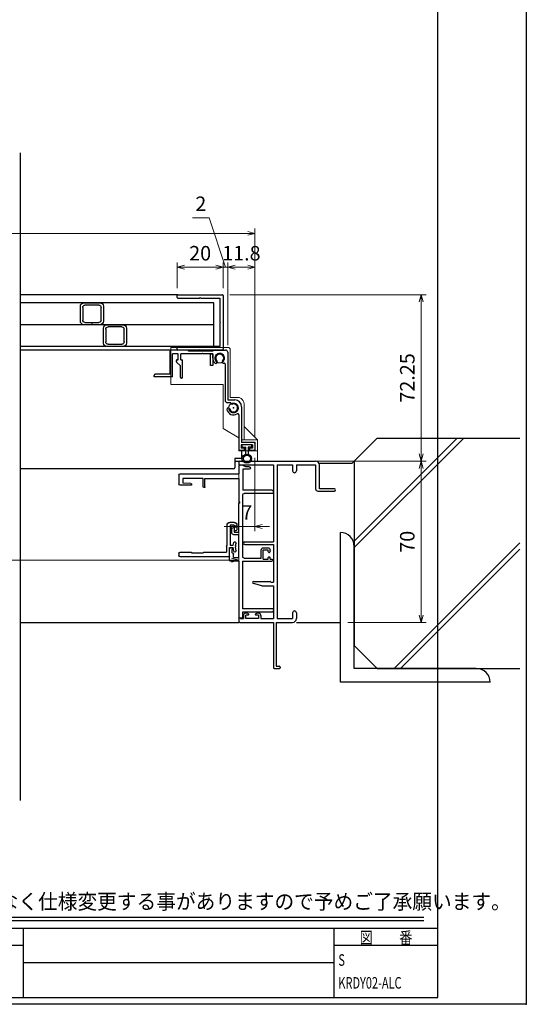
# Model space of a CAD drawing. Units: millimetres. Extents: x -1 to 2498, y 12 to 867.
# Drawn here: x 2278 to 2498, y 12 to 440 of the extents above; entities that cross this region are included whole.
import ezdxf
from ezdxf.enums import TextEntityAlignment as Align

# ---------------------------------------------------------------- set-up
doc = ezdxf.new("R2010")
doc.units = ezdxf.units.MM
doc.header["$LTSCALE"] = 3
doc.linetypes.add('ACAD_ISO02W100', pattern=[15, 12, -3])
doc.layers.get('0').update_dxf_attribs({"lineweight": 25})
doc.layers.get('Defpoints').update_dxf_attribs({"color": 151, "lineweight": 25})
for name, color, linetype, lineweight in [('0000寸法', 4, 'Continuous', 20), ('003', 2, 'Continuous', 25), ('007', 4, 'ACAD_ISO02W100', 20)]:
    doc.layers.add(name, color=color, linetype=linetype, lineweight=lineweight)
for name, color, linetype in [('0000躯体', 253, 'Continuous'), ('_DANMEN', 7, 'Continuous'), ('_TEXT', 51, 'Continuous'), ('_ZUWAKU', 252, 'Continuous'), ('型材', 3, 'Continuous'), ('細線', 8, 'Continuous')]:
    doc.layers.add(name, color=color, linetype=linetype)
doc.styles.add('AT_VECTOR', font='romans.shx', dxfattribs={"bigfont": 'extfont.shx'})
doc.styles.add('DIM', font='romans.shx', dxfattribs={"width": 0.75, "bigfont": 'extfont.shx'})
doc.styles.add('ST_DESIGN', font='romans.shx', dxfattribs={"width": 0.8, "height": 4, "bigfont": 'extfont2.shx'})
doc.dimstyles.new('DIM', dxfattribs={"dimtxt": 3, "dimasz": 1.5, "dimexe": 1, "dimexo": 1.5, "dimgap": 1, "dimtad": 1, "dimdsep": 46, "dimtxsty": 'DIM', "dimblk": 'OPEN30', "dimcen": 0, "dimclrd": 4, "dimclre": 4, "dimclrt": 7, "dimadec": 0, "dimazin": 0, "dimtfac": 1, "dimtmove": 0, "dimatfit": 3, "dimldrblk": 'OPEN30', "dimfxl": 0, "dimlwd": 20, "dimlwe": 20, "dimarcsym": 0})

# ---------------------------------------------------------------- blocks, each defined once
blk = doc.blocks.new('AJ0489B-79XD')
at = {"layer": '_DANMEN', "color": 7, "linetype": 'Continuous'}
for p, q in [((-12.6, 6.25), (-12.6, 4.25)), ((-11.4, 7.45), (-9.5, 7.45)), ((-11.4, 6.25), (-11.4, 4.05)), ((-11.4, 6.25), (-9.7, 6.25)), ((-9.7, 6.25), (-9.7, -2.45)), ((-8.3, -2.45), (-8.3, 6.25)), ((-12.1, 3.75), (-11.7, 3.75)), ((-12.19, -4.85), (-11.9, -3.35)), ((-11.9, -2.59), (-12.18, -1.59)), ((-11.9, -2.59), (-11.9, -3.35)), ((-10.9, -2.45), (-11.22, -1.31)), ((-11.21, -5.05), (-10.9, -3.45)), ((-9.7, -2.45), (-10.9, -2.45)), ((-9.4, -3.45), (-10.9, -3.45)), ((-9.4, -7.15), (-9.4, -3.45)), ((-8.3, -2.45), (-8.09, -2.66)), ((-8, -2.87), (-8, -5.5)), ((-9.1, -7.45), (12.1, -7.45)), ((1.8, -5.5), (-8, -5.5)), ((7.1, -5.75), (2.1, -5.75)), ((12.1, -5.45), (7.4, -5.45)), ((12.6, -5.95), (12.6, -6.95))]:
    blk.add_line(p, q, dxfattribs=at)
for centre, radius, start, end in [((-11.4, 6.25), 1.2, 90, 180), ((-9.5, 6.25), 1.2, 0, 90), ((-12.1, 4.25), 0.5, 180, 270), ((-11.7, 4.05), 0.3, 270, 0), ((-11.7, -1.45), 0.5, 15.6783, 195.6783), ((-8.3, -2.87), 0.3, 0, 45), ((-11.7, -4.95), 0.5, 169.0321, 349.0321), ((-9.1, -7.15), 0.3, 180, 270), ((1.8, -5.8), 0.3, 9.5941, 90), ((7.4, -5.75), 0.3, 90, 180), ((12.1, -5.95), 0.5, 0, 90), ((12.1, -6.95), 0.5, 270, 0)]:
    blk.add_arc(centre, radius, start, end, dxfattribs=at)
blk = doc.blocks.new('AJ0718-OWWB')
at = {"layer": '_DANMEN', "color": 7, "linetype": 'Continuous'}
for p, q in [((-10, 32.5), (-8.5, 32.5)), ((-10, 31.5), (-7.3, 31.5)), ((-8.5, 32.5), (-7.21, 33.17)), ((-7.3, 31.5), (-7.3, 22.4)), ((-7.08, 33.2), (-5.8, 33.2)), ((-5.5, 32.9), (-5.5, 29.5)), ((20, 29.5), (-5.5, 29.5)), ((-5.5, 27.5), (-5.5, 17.46)), ((9.2, 27.5), (-5.5, 27.5)), ((9.2, 23.9), (9.2, 27.5)), ((10, 27.5), (18.85, 27.5)), ((10, 23.9), (10, 27.5)), ((18.85, 27.5), (18.85, 25.5)), ((20.5, 29), (20.5, 25)), ((-20.5, 21.3), (-20.5, 21.9)), ((-20, 22.4), (-7.3, 22.4)), ((15.38, 25.3), (18.85, 25.5)), ((15.4, 24.5), (20, 24.5)), ((-20.2, 21), (-7.8, 21)), ((-7.3, -6.6), (-7.3, 20.5)), ((-5.5, 4.2), (-5.5, 16.54)), ((-3.5, 6.15), (-3.5, 4.2)), ((-2.4, 4), (-2.4, 6.15)), ((-3.5, 4.2), (-5.5, 4.2)), ((-5.5, -6.85), (-5.5, 3)), ((-5.5, 3), (-3.4, 3)), ((-19.1, -4.3), (-19.1, -3.6)), ((-16.1, -3.5), (-18.3, -3.5)), ((-18.3, -4.3), (-18.3, -3.5)), ((-16.2, -2.6), (-18.1, -2.6)), ((-16.1, -7.6), (-16.1, -3.5)), ((-15.2, -7.1), (-15.2, -3.6)), ((-2.7, -3.22), (-2.7, -3.1)), ((-2.5, -3.5), (-2.5, -4.85)), ((-1.5, -8.2), (-1.5, -3.1)), ((-19.1, -7.6), (-19.85, -7.6)), ((-7.15, -8.5), (-19.85, -8.5)), ((-19.1, -7.6), (-19.1, -6.9)), ((-18.6, -4.6), (-18.8, -4.6)), ((-18.6, -6.6), (-18.8, -6.6)), ((-18.3, -7.6), (-18.3, -6.9)), ((-16.1, -7.6), (-18.3, -7.6)), ((-7.8, -7.1), (-15.2, -7.1)), ((-7.15, -8.5), (-7.15, -29.1)), ((-3.15, -6.85), (-5.5, -6.85)), ((-5.5, -8.5), (-5.5, -32.9)), ((-5.5, -8.5), (-1.8, -8.5)), ((-3.15, -6.85), (-3.15, -5.35)), ((-2.65, -4.85), (-2.5, -4.85)), ((-20.5, -29.4), (-20.5, -30)), ((-20.2, -29.1), (-7.15, -29.1)), ((-20, -30.5), (-7.15, -30.5)), ((-7.15, -30.5), (-7.15, -32.9)), ((-6.85, -33.2), (-5.8, -33.2))]:
    blk.add_line(p, q, dxfattribs=at)
for centre, radius, start, end in [((-10, 32), 0.5, 90, 270), ((-7.08, 32.9), 0.3, 90, 117.4076), ((-5.8, 32.9), 0.3, 0, 90), ((20, 29), 0.5, 0, 90), ((-20, 21.9), 0.5, 90, 180), ((9.6, 23.9), 0.4, 180, 0), ((15.4, 24.9), 0.4, 93.3067, 270), ((20, 25), 0.5, 270, 0), ((-20.2, 21.3), 0.3, 180, 270), ((-7.8, 20.5), 0.5, 0, 90), ((-5.3, 17), 0.5, 113.5782, 246.4218), ((-2.95, 6.15), 0.55, 0, 180), ((-3.4, 4), 1, 270, 0), ((-18.1, -3.6), 1, 90, 180), ((-16.2, -3.6), 1, 0, 90), ((-2.1, -3.1), 0.6, 0, 180), ((-2.4, -3.22), 0.3, 180, 250.5288), ((-19.85, -8.05), 0.45, 90, 270), ((-18.8, -4.3), 0.3, 180, 270), ((-18.8, -6.9), 0.3, 90, 180), ((-18.6, -4.3), 0.3, 270, 0), ((-18.6, -6.9), 0.3, 0, 90), ((-7.8, -6.6), 0.5, 270, 0), ((-2.65, -5.35), 0.5, 90, 180), ((-1.8, -8.2), 0.3, 270, 0), ((-20.2, -29.4), 0.3, 90, 180), ((-20, -30), 0.5, 180, 270), ((-6.85, -32.9), 0.3, 180, 270), ((-5.8, -32.9), 0.3, 270, 0)]:
    blk.add_arc(centre, radius, start, end, dxfattribs=at)
blk = doc.blocks.new('_Open30')
at = {"color": 0, "linetype": 'ByBlock', "lineweight": -2}
for p, q in [((-1, 0.27), (0, 0)), ((0, 0), (-1, -0.27)), ((0, 0), (-1, 0))]:
    blk.add_line(p, q, dxfattribs=at)
blk = doc.blocks.new('*D162')
at = {"color": 4, "lineweight": 20, "ltscale": 0.2}
for p, q in [((2369.61, 320.08), (2454.88, 320.08)), ((2452.78, 316.93), (2452.78, 250.98)), ((2401.71, 247.83), (2454.88, 247.83))]:
    blk.add_line(p, q, dxfattribs=at)
at = {"layer": 'Defpoints', "color": 0, "ltscale": 0.2}
for p in [(2366.46, 320.08), (2398.56, 247.83), (2452.78, 247.83)]:
    blk.add_point(p, dxfattribs=at)
at = {"color": 4, "lineweight": 20, "ltscale": 0.2, "xscale": 3.15, "yscale": 3.15, "zscale": 3.15}
for p, rotation in [((2452.78, 320.08), 90), ((2452.78, 247.83), 270)]:
    blk.add_blockref('_Open30', p, dxfattribs=dict(at, rotation=rotation))
at = {"color": 7, "ltscale": 0.2, "insert": (2447.53, 283.96), "char_height": 6.3, "attachment_point": 5, "rotation": 90, "style": 'DIM'}
blk.add_mtext('72.25', dxfattribs=at)
blk = doc.blocks.new('ASESRT')
at = {"layer": '007'}
for p, q in [((500.4, 761.24), (500.4, 777.29)), ((500.4, 777.29), (525.2, 777.29)), ((526.2, 755.64), (526.2, 776.29)), ((523.1, 761.24), (500.4, 761.24)), ((523.1, 742.04), (523.1, 761.24)), ((526.2, 755.64), (529.2, 755.64)), ((532.2, 737.14), (532.2, 752.64)), ((523.1, 742.04), (529.9, 738.11)), ((538, 737.14), (532.2, 742.94)), ((529.9, 732.44), (529.9, 738.11)), ((531.2, 737.14), (538, 737.14)), ((531.2, 736.14), (531.2, 737.14)), ((531.2, 736.14), (537, 736.14)), ((537, 736.14), (537, 732.44)), ((538, 737.14), (538, 727.94)), ((538, 732.44), (529.9, 732.44)), ((531.2, 732.44), (531.2, 727.94)), ((531.2, 727.94), (538, 727.94))]:
    blk.add_line(p, q, dxfattribs=at)
for centre in [(521.6, 772.69), (527.6, 751.04)]:
    blk.add_circle(centre, 2.1, dxfattribs=at)
for centre, radius in [((525.2, 776.29), 1), ((529.2, 752.64), 3)]:
    blk.add_arc(centre, radius, 0, 90, dxfattribs=at)
blk = doc.blocks.new('*D136')
at = {"layer": '0000寸法', "color": 4, "lineweight": 20, "ltscale": 0.5}
for p, q in [((2402.06, 247.83), (2454.88, 247.83)), ((2452.78, 244.68), (2452.78, 180.98)), ((2420.83, 177.83), (2454.88, 177.83))]:
    blk.add_line(p, q, dxfattribs=at)
at = {"layer": 'Defpoints', "color": 0, "ltscale": 0.5}
for p in [(2398.91, 247.83), (2417.68, 177.83), (2452.78, 177.83)]:
    blk.add_point(p, dxfattribs=at)
at = {"layer": '0000寸法', "color": 4, "lineweight": 20, "ltscale": 0.5, "xscale": 3.15, "yscale": 3.15, "zscale": 3.15}
for p, rotation in [((2452.78, 247.83), 90), ((2452.78, 177.83), 270)]:
    blk.add_blockref('_Open30', p, dxfattribs=dict(at, rotation=rotation))
at = {"layer": '0000寸法', "color": 7, "ltscale": 0.5, "insert": (2447.53, 212.83), "char_height": 6.3, "attachment_point": 5, "rotation": 90, "style": 'DIM'}
blk.add_mtext('70', dxfattribs=at)
blk = doc.blocks.new('*D137')
at = {"color": 4, "lineweight": 20, "ltscale": 0.2}
for p, q in [((2380.56, 249.28), (2380.56, 217.4)), ((2373.56, 243.18), (2373.56, 217.4)), ((2370.41, 219.5), (2367.26, 219.5)), ((2380.56, 219.5), (2373.56, 219.5)), ((2383.71, 219.5), (2386.86, 219.5))]:
    blk.add_line(p, q, dxfattribs=at)
at = {"layer": 'Defpoints', "color": 0, "ltscale": 0.2}
for p in [(2380.56, 252.43), (2373.56, 246.33), (2373.56, 219.5)]:
    blk.add_point(p, dxfattribs=at)
at = {"color": 4, "lineweight": 20, "ltscale": 0.2, "xscale": 3.15, "yscale": 3.15, "zscale": 3.15}
blk.add_blockref('_Open30', (2373.56, 219.5), dxfattribs=at)
at = {"color": 4, "lineweight": 20, "ltscale": 0.2, "xscale": 3.15, "yscale": 3.15, "zscale": 3.15, "rotation": 180}
blk.add_blockref('_Open30', (2380.56, 219.5), dxfattribs=at)
at = {"color": 7, "ltscale": 0.2, "insert": (2377.06, 224.75), "char_height": 6.3, "attachment_point": 5, "style": 'DIM'}
blk.add_mtext('7', dxfattribs=at)
blk = doc.blocks.new('*D138')
at = {"color": 4, "lineweight": 20, "ltscale": 0.2}
for p, q in [((2033.56, 243.18), (2033.56, 202.7)), ((2373.56, 243.18), (2373.56, 202.7)), ((2370.41, 204.8), (2036.71, 204.8))]:
    blk.add_line(p, q, dxfattribs=at)
at = {"layer": 'Defpoints', "color": 0, "ltscale": 0.2}
for p in [(2033.56, 246.33), (2373.56, 246.33), (2033.56, 204.8)]:
    blk.add_point(p, dxfattribs=at)
at = {"color": 4, "lineweight": 20, "ltscale": 0.2, "xscale": 3.15, "yscale": 3.15, "zscale": 3.15, "rotation": 180}
blk.add_blockref('_Open30', (2033.56, 204.8), dxfattribs=at)
at = {"color": 4, "lineweight": 20, "ltscale": 0.2, "xscale": 3.15, "yscale": 3.15, "zscale": 3.15}
blk.add_blockref('_Open30', (2373.56, 204.8), dxfattribs=at)
at = {"color": 7, "ltscale": 0.2, "insert": (2203.56, 210.05), "char_height": 6.3, "attachment_point": 5, "style": 'DIM'}
blk.add_mtext('SW', dxfattribs=at)
blk = doc.blocks.new('*D142')
at = {"color": 4, "lineweight": 20, "ltscale": 0.2}
for p, q in [((2026.56, 258.58), (2026.56, 348.84)), ((2377.41, 346.74), (2029.71, 346.74)), ((2380.56, 258.58), (2380.56, 348.84))]:
    blk.add_line(p, q, dxfattribs=at)
at = {"layer": 'Defpoints', "color": 0, "ltscale": 0.2}
for p in [(2026.56, 346.74), (2026.56, 255.43), (2380.56, 255.43)]:
    blk.add_point(p, dxfattribs=at)
at = {"color": 4, "lineweight": 20, "ltscale": 0.2, "xscale": 3.15, "yscale": 3.15, "zscale": 3.15, "rotation": 180}
blk.add_blockref('_Open30', (2026.56, 346.74), dxfattribs=at)
at = {"color": 4, "lineweight": 20, "ltscale": 0.2, "xscale": 3.15, "yscale": 3.15, "zscale": 3.15}
blk.add_blockref('_Open30', (2380.56, 346.74), dxfattribs=at)
at = {"color": 7, "ltscale": 0.2, "insert": (2203.56, 351.99), "char_height": 6.3, "attachment_point": 5, "style": 'DIM'}
blk.add_mtext('製品W=SW+14', dxfattribs=at)
blk = doc.blocks.new('*D143')
at = {"color": 4, "lineweight": 20, "ltscale": 0.2}
for p, q in [((2368.76, 298.23), (2368.76, 334.14)), ((2380.56, 258.58), (2380.56, 334.14)), ((2377.41, 332.04), (2371.91, 332.04))]:
    blk.add_line(p, q, dxfattribs=at)
at = {"layer": 'Defpoints', "color": 0, "ltscale": 0.2}
for p in [(2368.76, 332.04), (2368.76, 295.08), (2380.56, 255.43)]:
    blk.add_point(p, dxfattribs=at)
at = {"color": 4, "lineweight": 20, "ltscale": 0.2, "xscale": 3.15, "yscale": 3.15, "zscale": 3.15, "rotation": 180}
blk.add_blockref('_Open30', (2368.76, 332.04), dxfattribs=at)
at = {"color": 4, "lineweight": 20, "ltscale": 0.2, "xscale": 3.15, "yscale": 3.15, "zscale": 3.15}
blk.add_blockref('_Open30', (2380.56, 332.04), dxfattribs=at)
at = {"color": 7, "ltscale": 0.2, "insert": (2374.66, 337.29), "char_height": 6.3, "attachment_point": 5, "style": 'DIM'}
blk.add_mtext('11.8', dxfattribs=at)
blk = doc.blocks.new('2型')
for p, q in [((-10.2, 22.8), (-10.2, 23.7)), ((-9.9, 24), (9.5, 24)), ((-9.9, 22.5), (-0.5, 22.5)), ((-0.2, 22.8), (-0.5, 22.5)), ((-0.2, 22.8), (0.1, 22.5)), ((0.1, 22.5), (8.3, 22.5)), ((8.3, 22.5), (8.3, 12.3)), ((9.8, 23.7), (9.8, 0.3)), ((8.6, 12), (8.3, 12.3)), ((8.6, 12), (8.3, 11.7)), ((8.3, 11.7), (8.3, 1.5)), ((-10.2, 0.3), (-10.2, 1.2)), ((-0.5, 1.5), (-9.9, 1.5)), ((-0.4, 0), (-9.9, 0)), ((-0.2, 1.2), (-0.5, 1.5)), ((-0.2, 0.2), (-0.4, 0)), ((-0.2, 1.2), (0.1, 1.5)), ((-0.2, 0.2), (0, 0)), ((9.5, 0), (0, 0)), ((8.3, 1.5), (0.1, 1.5))]:
    blk.add_line(p, q)
for centre, start, end in [((-9.9, 23.7), 90, 180), ((-9.9, 22.8), 180, 270), ((9.5, 23.7), 0, 90), ((-9.9, 1.2), 90, 180), ((-9.9, 0.3), 180, 270), ((9.5, 0.3), 270, 0)]:
    blk.add_arc(centre, 0.3, start, end)
blk = doc.blocks.new('10角新')
for p, q in [((3.5, 9.5), (-3.5, 9.5)), ((-5, 8), (-5, 1.5)), ((-4, 2), (-4, 7.5)), ((-3, 8.5), (3, 8.5)), ((4, 7.5), (4, 2)), ((5, 1.5), (5, 8)), ((-3.5, 0), (-0.3, 0)), ((3, 1), (-3, 1)), ((-0.3, 0), (0, 0.3)), ((0, 0.3), (0.3, 0)), ((0.3, 0), (3.5, 0))]:
    blk.add_line(p, q)
for centre, radius, start, end in [((-3.5, 8), 1.5, 90, 180), ((3.5, 8), 1.5, 0, 90), ((-3, 7.5), 1, 90, 180), ((3, 7.5), 1, 0, 90), ((-3.5, 1.5), 1.5, 180, 270), ((-3, 2), 1, 180, 270), ((3, 2), 1, 270, 0), ((3.5, 1.5), 1.5, 270, 0)]:
    blk.add_arc(centre, radius, start, end)
blk = doc.blocks.new('*D146')
at = {"layer": '003', "color": 4, "lineweight": 20, "ltscale": 0.2}
for p, q in [((2360.73, 353.51), (2353.38, 353.51)), ((2367.76, 332.04), (2360.73, 353.51)), ((2366.76, 322.93), (2366.76, 334.14)), ((2368.76, 298.23), (2368.76, 334.14)), ((2363.61, 332.04), (2360.46, 332.04)), ((2366.76, 332.04), (2368.76, 332.04)), ((2366.76, 332.04), (2368.76, 332.04)), ((2371.91, 332.04), (2375.06, 332.04))]:
    blk.add_line(p, q, dxfattribs=at)
at = {"layer": 'Defpoints', "color": 0, "ltscale": 0.2}
for p in [(2368.76, 332.04), (2366.76, 319.78), (2368.76, 295.08)]:
    blk.add_point(p, dxfattribs=at)
at = {"layer": '003', "color": 4, "lineweight": 20, "ltscale": 0.2, "xscale": 3.15, "yscale": 3.15, "zscale": 3.15}
blk.add_blockref('_Open30', (2366.76, 332.04), dxfattribs=at)
at = {"layer": '003', "color": 4, "lineweight": 20, "ltscale": 0.2, "xscale": 3.15, "yscale": 3.15, "zscale": 3.15, "rotation": 180}
blk.add_blockref('_Open30', (2368.76, 332.04), dxfattribs=at)
at = {"layer": '003', "color": 7, "ltscale": 0.2, "insert": (2357.05, 358.76), "char_height": 6.3, "attachment_point": 5, "style": 'DIM'}
blk.add_mtext('2', dxfattribs=at)
blk = doc.blocks.new('*D176')
at = {"layer": '0000寸法', "color": 4, "lineweight": 20, "ltscale": 0.5}
for p, q in [((2346.76, 322.93), (2346.76, 334.14)), ((2366.76, 322.93), (2366.76, 334.14)), ((2363.61, 332.04), (2349.91, 332.04))]:
    blk.add_line(p, q, dxfattribs=at)
at = {"layer": 'Defpoints', "color": 0, "ltscale": 0.5}
for p in [(2346.76, 332.04), (2346.76, 319.78), (2366.76, 319.78)]:
    blk.add_point(p, dxfattribs=at)
at = {"layer": '0000寸法', "color": 4, "lineweight": 20, "ltscale": 0.5, "xscale": 3.15, "yscale": 3.15, "zscale": 3.15, "rotation": 180}
blk.add_blockref('_Open30', (2346.76, 332.04), dxfattribs=at)
at = {"layer": '0000寸法', "color": 4, "lineweight": 20, "ltscale": 0.5, "xscale": 3.15, "yscale": 3.15, "zscale": 3.15}
blk.add_blockref('_Open30', (2366.76, 332.04), dxfattribs=at)
at = {"layer": '0000寸法', "color": 7, "ltscale": 0.5, "insert": (2356.76, 337.29), "char_height": 6.3, "attachment_point": 5, "style": 'DIM'}
blk.add_mtext('20', dxfattribs=at)
blk = doc.blocks.new('AJ0188C-CVEO')
at = {"layer": '_DANMEN', "color": 7, "linetype": 'Continuous'}
for p, q in [((-21, 44.5), (-21, 43.5)), ((-20.7, 43.2), (-20.56, 43.2)), ((-20.5, 45), (12.35, 45)), ((-20.3, 43.35), (-6, 43.35)), ((-6, 43.35), (-6, 10)), ((-4.35, 43.35), (-4.35, -23.35)), ((-4.35, 43.35), (2.35, 43.35)), ((2.35, 43.35), (2.35, 40.82)), ((4, 43.35), (12.35, 43.35)), ((4, 43.35), (4, 40.82)), ((12.35, 43.35), (12.35, 33)), ((14, 33), (14, 43.35)), ((13.35, 32), (20.5, 32)), ((20.5, 33), (14, 33)), ((-18.4, 10), (-6, 10)), ((-18.4, 8.8), (-6, 8.8)), ((-6, 8.8), (-6, -7.6)), ((-11, -9.1), (-14.66, -8.19)), ((-14.55, -7.3), (-7.42, -7.3)), ((-7.21, -7.39), (-7, -7.6)), ((-7, -7.6), (-6, -7.6)), ((-11, -9.1), (-6, -9.1)), ((-6, -9.1), (-6, -23.35)), ((-17.6, -21), (-18, -21)), ((-17.13, -21.12), (-16.81, -21.28)), ((-13.37, -21.12), (-13.69, -21.28)), ((-12.5, -21), (-12.9, -21)), ((2.35, -20.83), (2.35, -23.35)), ((4, -20.83), (4, -23.35)), ((-21, -23.5), (-21, -24.5)), ((-20.56, -23.2), (-20.7, -23.2)), ((-20.5, -25), (-6, -25)), ((-20.3, -23.35), (-19, -23.35)), ((-19, -22), (-19, -23.35)), ((-18, -23.35), (-18, -21.85)), ((-16.95, -21.85), (-18, -21.85)), ((-12.5, -23.35), (-18, -23.35)), ((-12.5, -21.85), (-13.55, -21.85)), ((-12.5, -21.85), (-12.5, -23.35)), ((-11.5, -22), (-11.5, -23.35)), ((-11.5, -23.35), (-6, -23.35)), ((-6, -25), (-6, -44.7)), ((-4.8, -25), (2.35, -25)), ((-4.8, -25), (-4.8, -44)), ((-4.35, -23.35), (2.35, -23.35)), ((-5.7, -45), (-3.3, -45)), ((-4.8, -44), (-3.5, -44)), ((-3, -44.5), (-3, -44.7))]:
    blk.add_line(p, q, dxfattribs=at)
for centre, radius, start, end in [((-20.5, 44.5), 0.5, 90, 180), ((-20.7, 43.5), 0.3, 180, 270), ((-20.56, 43.5), 0.3, 270, 330.0013), ((12.35, 43.35), 1.65, 0, 90), ((3.18, 40.82), 0.825, 180, 0), ((13.35, 33), 1, 180, 270), ((20.5, 32.5), 0.5, 270, 90), ((-18.4, 9.4), 0.6, 90, 270), ((-14.55, -7.75), 0.45, 90, 255.9837), ((-7.42, -7.6), 0.3, 45, 90), ((-18, -22), 1, 90, 180), ((-17.6, -22), 1, 62.2033, 90), ((-16.95, -21.55), 0.3, 270, 62.2033), ((-13.55, -21.55), 0.3, 117.7967, 270), ((-12.9, -22), 1, 90, 117.7967), ((-12.5, -22), 1, 0, 90), ((3.18, -20.83), 0.825, 0, 180), ((-20.7, -23.5), 0.3, 90, 180), ((-20.5, -24.5), 0.5, 180, 270), ((-20.56, -23.5), 0.3, 30.002, 90), ((2.35, -23.35), 1.65, 270, 0), ((-5.7, -44.7), 0.3, 180, 270), ((-3.5, -44.5), 0.5, 0, 90), ((-3.3, -44.7), 0.3, 270, 0)]:
    blk.add_arc(centre, radius, start, end, dxfattribs=at)

msp = doc.modelspace()

# ---------------------------------------------------------------- linework, layer by layer
at = {"linetype": 'Continuous'}
msp.add_line((2346.789, 320.082), (2278.561, 320.082), dxfattribs=at)
at = {"ltscale": 0.5}
for p, q in [((2371.761, 247.832), (2373.561, 247.832)), ((2278.561, 177.832), (2373.561, 177.832))]:
    msp.add_line(p, q, dxfattribs=at)
msp.add_point((2498.4, 12))
at = {"layer": '0000躯体'}
for p, q in [((2433.677, 257.832), (2423.677, 247.832)), ((2471.228, 257.832), (2423.677, 210.281)), ((2468.408, 257.832), (2423.677, 213.101)), ((2433.677, 257.832), (2495.539, 257.832)), ((2422.677, 246.832), (2408.427, 246.832)), ((2422.677, 246.832), (2423.677, 247.832)), ((2423.677, 247.832), (2423.677, 167.832)), ((2417.677, 151.832), (2417.677, 216.832)), ((2423.677, 157.832), (2423.677, 210.832)), ((2495.539, 212.398), (2440.973, 157.832)), ((2495.539, 209.578), (2443.793, 157.832)), ((2398.561, 177.832), (2417.677, 177.832)), ((2433.677, 157.832), (2423.677, 167.832)), ((2476.677, 157.832), (2423.677, 157.832)), ((2433.677, 157.832), (2495.539, 157.832)), ((2482.677, 151.832), (2417.677, 151.832))]:
    msp.add_line(p, q, dxfattribs=at)
for centre in [(2417.677, 210.832), (2476.677, 151.832)]:
    msp.add_arc(centre, 6, 0, 90, dxfattribs=at)
at = {"layer": '003'}
for p, q in [((2344.261, 296.082), (2278.561, 296.082)), ((2343.761, 285.582), (2343.761, 295.582)), ((2351.761, 296.082), (2344.261, 296.082)), ((2351.761, 295.582), (2351.761, 296.082)), ((2362.261, 295.582), (2351.761, 295.582)), ((2362.261, 296.082), (2367.761, 296.082)), ((2362.261, 296.082), (2362.261, 295.582)), ((2368.761, 295.082), (2368.761, 274.732)), ((2347.161, 294.382), (2344.761, 294.382)), ((2344.761, 284.382), (2344.761, 294.382)), ((2346.549, 290.794), (2348.161, 289.182)), ((2347.161, 291.882), (2347.161, 294.382)), ((2357.461, 294.382), (2348.361, 294.382)), ((2348.361, 291.882), (2348.361, 294.382)), ((2348.361, 291.882), (2349.161, 291.882)), ((2349.161, 284.182), (2349.161, 291.882)), ((2357.761, 294.682), (2357.461, 294.382)), ((2357.761, 294.682), (2358.061, 294.382)), ((2362.261, 294.382), (2358.061, 294.382)), ((2362.261, 292.582), (2362.261, 294.382)), ((2348.161, 284.182), (2348.161, 289.182)), ((2367.561, 290.037), (2367.561, 274.232)), ((2336.761, 284.382), (2336.761, 285.082)), ((2344.761, 284.382), (2336.761, 284.382)), ((2343.761, 285.582), (2337.261, 285.582)), ((2348.861, 283.882), (2348.461, 283.882)), ((2369.061, 274.432), (2371.761, 274.432)), ((2368.561, 273.232), (2369.844, 273.232)), ((2374.761, 271.432), (2374.761, 255.932)), ((2373.561, 267.93), (2373.561, 252.932)), ((2375.911, 252.432), (2374.061, 252.432)), ((2379.561, 254.932), (2374.561, 254.932)), ((2374.561, 254.932), (2374.561, 253.432)), ((2375.911, 253.432), (2374.561, 253.432)), ((2380.061, 255.932), (2374.761, 255.932)), ((2374.761, 252.432), (2374.761, 248.932)), ((2375.061, 253.932), (2375.061, 254.932)), ((2375.061, 253.932), (2376.561, 253.932)), ((2375.911, 253.432), (2375.911, 252.432)), ((2376.561, 250.868), (2376.561, 253.932)), ((2379.061, 253.932), (2377.561, 253.932)), ((2377.561, 253.932), (2377.561, 250.868)), ((2379.561, 253.432), (2378.211, 253.432)), ((2378.211, 253.432), (2378.211, 252.432)), ((2380.561, 252.432), (2378.211, 252.432)), ((2379.061, 254.932), (2379.061, 253.932)), ((2379.561, 254.932), (2379.561, 253.432)), ((2380.561, 255.432), (2380.561, 252.432)), ((2374.761, 248.932), (2371.761, 248.932)), ((2371.761, 248.932), (2371.761, 244.932)), ((2371.261, 244.432), (2278.561, 244.432))]:
    msp.add_line(p, q, dxfattribs=at)
at = {"layer": '003', "linetype": 'Continuous'}
for p, q in [((2346.461, 291.006), (2346.461, 291.582)), ((2346.761, 291.882), (2347.161, 291.882))]:
    msp.add_line(p, q, dxfattribs=at)
at = {"layer": '003', "ltscale": 0.2}
for p, q in [((2182.492, 49.821), (2453.898, 49.821)), ((2182.492, 48.321), (2453.898, 48.321))]:
    msp.add_line(p, q, dxfattribs=at)
at = {"layer": '003'}
msp.add_lwpolyline([(2361.261, 294.382), (2362.261, 294.382), (2362.261, 289.382), (2361.261, 289.382)], close=True, dxfattribs=at)
for radius in [2, 1.5]:
    msp.add_circle((2377.061, 248.932), radius, dxfattribs=at)
for centre, radius, start, end in [((2344.261, 295.582), 0.5, 90, 180), ((2367.761, 295.082), 1, 0, 90), ((2346.761, 291.006), 0.3, 180, 225), ((2365.261, 292.582), 3, 180, 224.87831), ((2363.578, 290.906), 0.625, 224.87831, 44.87831), ((2365.261, 292.582), 1.75, 315.12169, 224.87831), ((2366.944, 290.906), 0.625, 135.12169, 290.04548), ((2367.261, 290.037), 0.3, 0, 110.04548), ((2337.261, 285.082), 0.5, 90, 180), ((2348.461, 284.182), 0.3, 180, 270), ((2348.861, 284.182), 0.3, 270, 0), ((2368.561, 274.232), 1, 180, 270), ((2369.061, 274.732), 0.3, 180, 270), ((2371.761, 271.432), 3, 0, 90), ((2368.967, 270.317), 0.625, 15, 195), ((2371.261, 270.932), 3, 195, 300.94972), ((2371.261, 270.932), 1.75, 195, 105), ((2369.844, 273.032), 0.2, 13.60583, 90), ((2370.646, 273.226), 0.625, 193.60583, 285), ((2373.061, 267.93), 0.5, 0, 120.94972), ((2374.061, 252.932), 0.5, 180, 270), ((2380.061, 255.432), 0.5, 0, 90), ((2371.261, 244.932), 0.5, 270, 0)]:
    msp.add_arc(centre, radius, start, end, dxfattribs=at)
at = {"layer": '003', "linetype": 'Continuous'}
msp.add_arc((2346.761, 291.582), 0.3, 90, 180, dxfattribs=at)
at = {"layer": '003'}
msp.add_point((2371.261, 270.932), dxfattribs=at)
at = {"layer": '_ZUWAKU', "color": 7, "linetype": 'Continuous'}
for p, q in [((2460, 15), (2460, 855)), ((1290, 45), (2460, 45)), ((2280, 15), (2280, 45)), ((2280, 15), (2280, 45)), ((2415, 15), (2415, 45)), ((2280, 37.5), (2145, 37.5)), ((2460, 37.5), (2415, 37.5)), ((2415, 30), (2280, 30)), ((1290, 15), (2460, 15))]:
    msp.add_line(p, q, dxfattribs=at)
at = {"layer": 'Defpoints', "ltscale": 0.2}
msp.add_line((2278.561, 381.696), (2278.561, 100.418), dxfattribs=at)
at = {"layer": 'Defpoints', "ltscale": 0.5}
msp.add_lwpolyline([(1269, 867), (2498.4, 867), (2498.4, 12), (1269, 12)], close=True, dxfattribs=at)
at = {"layer": '細線'}
for p, q in [((2362.761, 316.582), (2278.561, 316.582)), ((2362.761, 297.582), (2362.761, 316.582)), ((2362.761, 307.082), (2278.561, 307.082)), ((2362.761, 297.582), (2278.561, 297.582))]:
    msp.add_line(p, q, dxfattribs=at)

# ---------------------------------------------------------------- block references
at = {"layer": '003'}
msp.add_blockref('ASESRT', (1843.658, -480.107), dxfattribs=at)
at = {"layer": '_DANMEN', "xscale": -1}
for name, p in [('AJ0718-OWWB', (2368.061, 212.832)), ('AJ0489B-79XD', (2360.161, 213.782))]:
    msp.add_blockref(name, p, dxfattribs=at)
at = {"layer": '_DANMEN'}
msp.add_blockref('AJ0188C-CVEO', (2394.561, 202.832), dxfattribs=at)
at = {"layer": '型材', "xscale": -1}
for p in [(2309.754, 307.082), (2319.754, 297.582)]:
    msp.add_blockref('10角新', p, dxfattribs=at)
at = {"layer": '型材'}
msp.add_blockref('2型', (2356.961, 296.082), dxfattribs=at)

# ---------------------------------------------------------------- texts
at = {"style": 'AT_VECTOR', "width": 0.95}
msp.add_text('※商品改良の為、予告なく仕様変更する事がありますので予めご了承願います。', height=6.6, dxfattribs=at).set_placement((2183.733, 56.616), align=Align.MIDDLE_LEFT)
at = {"layer": '_TEXT', "color": 51, "linetype": 'Continuous', "style": 'ST_DESIGN', "width": 0.8}
msp.add_text('図\u3000\u3000番', height=5.25, dxfattribs=at).set_placement((2437.5, 38.25), align=Align.CENTER)
at = {"layer": '_TEXT', "color": 51, "linetype": 'Continuous', "style": 'ST_DESIGN', "width": 0.7}
for s, p in [('S', (2416.786, 31.227)), ('KRDY02-ALC', (2416.786, 21.31))]:
    msp.add_text(s, height=5, dxfattribs=at).set_placement(p, align=Align.MIDDLE_LEFT)

# ---------------------------------------------------------------- dimensions: what is measured, and where the dimension line sits
at = {"ltscale": 0.2}
for base, p1, p2, text, picture, middle in [((2026.561, 346.742), (2380.561, 255.432), (2026.561, 255.432), '製品W=SW+14', '*D142', (2203.561, 351.992)), ((2033.561, 204.803), (2373.561, 246.332), (2033.561, 246.332), 'SW', '*D138', (2203.561, 210.053))]:
    dim = msp.add_linear_dim(base=base, p1=p1, p2=p2, text=text, dimstyle='DIM', override={"dimscale": 2.1, "dimadec": 2, "dimazin": 2, "dimtfill": 1}, dxfattribs=at)
    dim.commit()
    dim.dimension.update_dxf_attribs({"geometry": picture, "text_midpoint": middle})
for base, p1, p2, picture, middle in [((2368.761, 332.042), (2380.561, 255.432), (2368.761, 295.082), '*D143', (2374.661, 332.042)), ((2373.561, 219.503), (2380.561, 252.432), (2373.561, 246.332), '*D137', (2377.061, 219.503))]:
    dim = msp.add_linear_dim(base=base, p1=p1, p2=p2, dimstyle='DIM', override={"dimscale": 2.1, "dimadec": 2, "dimazin": 2, "dimtfill": 1}, dxfattribs=at)
    dim.commit()
    dim.dimension.update_dxf_attribs({"geometry": picture, "text_midpoint": middle, "dimtype": 160})
dim = msp.add_linear_dim(base=(2452.781, 247.832), p1=(2366.461, 320.082), p2=(2398.561, 247.832), angle=90, dimstyle='DIM', override={"dimscale": 2.1, "dimadec": 2, "dimazin": 2, "dimtfill": 1}, dxfattribs=at)
dim.commit()
dim.dimension.update_dxf_attribs({"geometry": '*D162', "text_midpoint": (2447.531, 283.957)})
at = {"layer": '0000寸法', "ltscale": 0.5}
dim = msp.add_linear_dim(base=(2346.761, 332.042), p1=(2366.761, 319.782), p2=(2346.761, 319.782), dimstyle='DIM', override={"dimscale": 2.1, "dimadec": 2, "dimazin": 2, "dimtfill": 1}, dxfattribs=at)
dim.commit()
dim.dimension.update_dxf_attribs({"geometry": '*D176', "text_midpoint": (2356.761, 337.292)})
dim = msp.add_linear_dim(base=(2452.781, 177.832), p1=(2398.912, 247.832), p2=(2417.677, 177.832), angle=90, dimstyle='DIM', override={"dimscale": 2.1, "dimadec": 2, "dimazin": 2, "dimtmove": 1, "dimtfill": 1}, dxfattribs=at)
dim.commit()
dim.dimension.update_dxf_attribs({"geometry": '*D136', "text_midpoint": (2447.531, 212.832)})
at = {"layer": '003', "ltscale": 0.2}
dim = msp.add_linear_dim(base=(2368.761, 332.042), p1=(2366.761, 319.782), p2=(2368.761, 295.082), dimstyle='DIM', override={"dimscale": 2.1, "dimadec": 2, "dimazin": 2, "dimtmove": 1, "dimtfill": 1}, dxfattribs=at)
dim.commit()
dim.dimension.update_dxf_attribs({"geometry": '*D146', "text_midpoint": (2358.629, 353.507), "dimtype": 160})

doc.saveas('drawing.dxf')
